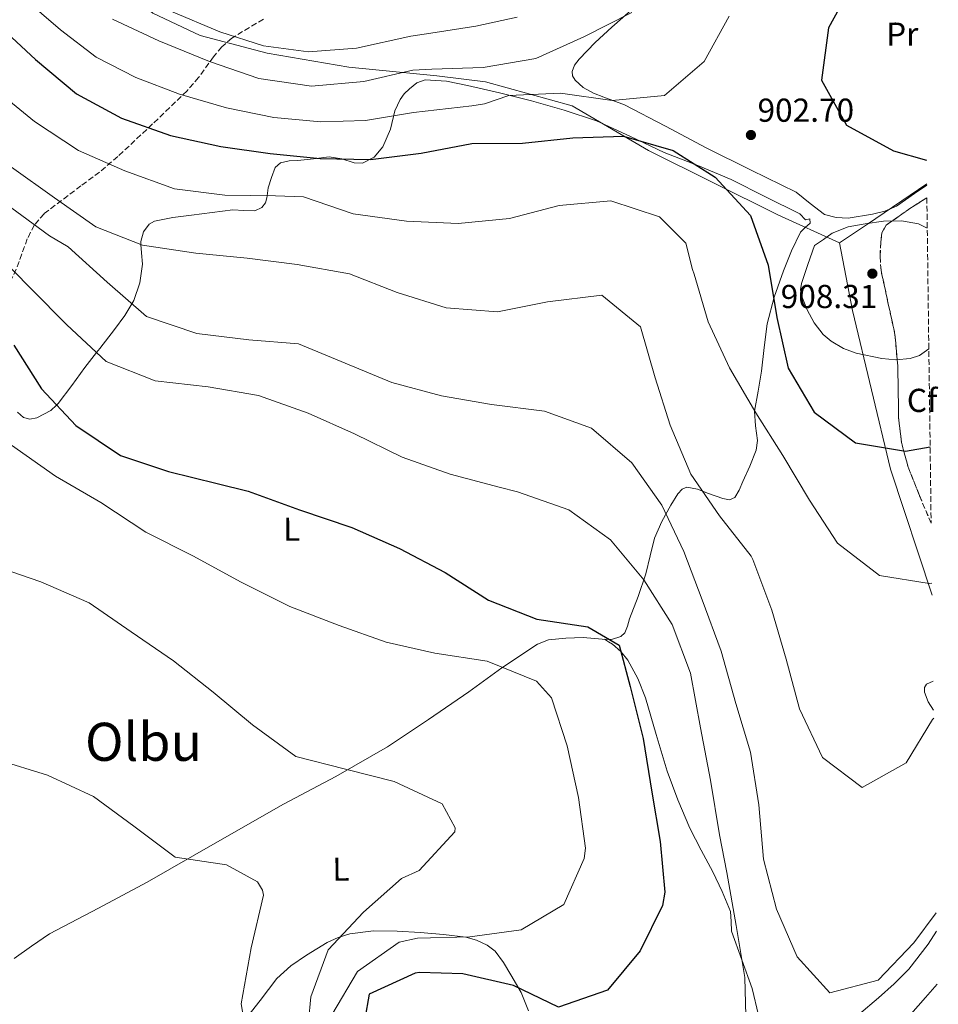
# Model space of a CAD drawing. Units: metres. Extents: x 586807 to 590241, y 4742859 to 4745216.
# Drawn here: x 589962 to 590240, y 4743054 to 4743351 of the extents above; entities that cross this region are included whole.
import ezdxf
from ezdxf.enums import TextEntityAlignment as Align

# ---------------------------------------------------------------- set-up
doc = ezdxf.new("R2010")
doc.units = ezdxf.units.M
doc.header["$MEASUREMENT"] = 0
doc.linetypes.add('DGN Style 3', pattern=[2.435890702152634, 1.739921930109024, -0.6959687720436097])
for name, color, linetype, lineweight in [('Cota de punto acotado terreno', 7, 'Continuous', 0), ('Curva de nivel directora', 30, 'Continuous', 30), ('Curva de nivel intermedia', 30, 'Continuous', 0), ('Etiqueta de uso rústico', 92, 'Continuous', 0), ('Etiqueta de zona arbolada', 92, 'Continuous', 0), ('Límite de Concejo', 7, 'Continuous', 0), ('Línea de cambio de uso (parcela vista)', 92, 'Continuous', 0), ('Punto acotado terreno (símbolo)', 7, 'Continuous', 0), ('Texto de Área (paraje) menor', 7, 'Continuous', 0), ('Zona arbolada', 92, 'DGN Style 3', 0)]:
    doc.layers.add(name, color=color, linetype=linetype, lineweight=lineweight)
doc.styles.add('Style-Arial', font='arial.ttf')

# ---------------------------------------------------------------- blocks, each defined once
blk = doc.blocks.new('5PATER')
at = {"layer": 'Punto acotado terreno (símbolo)', "linetype": 'Continuous', "lineweight": 0}
h = blk.add_hatch(color=51, dxfattribs=at)
edge = h.paths.add_edge_path()
edge.add_ellipse((0, 0), major_axis=(-0.1095731443231308, -0.1110710700762829), ratio=0.9994222409660317, start_angle=0, end_angle=360)

msp = doc.modelspace()

# ---------------------------------------------------------------- linework, layer by layer
at = {"layer": 'Curva de nivel directora', "color": 30, "linetype": 'Continuous', "lineweight": 30, "flags": 128}
for points, elevation in [([(590213.5800000003, 4743361.430000001), (590206.6199999999, 4743348.730000001), (590204.539999999, 4743332.91), (590212.0699999993, 4743319.369999999), (590226.209999999, 4743311.640000002), (590236.1499999989, 4743308.800000001)], 900.0000000000002), ([(589944.8600000001, 4743360.560000001), (589955.6600000005, 4743349.820000002), (589967.2099999997, 4743339.170000001), (589979.5599999991, 4743328.79), (589993.2000000004, 4743321.430000001), (590007.9500000003, 4743316.230000001), (590023.1999999988, 4743312.890000002), (590038.0599999982, 4743310.760000002), (590053.13, 4743309.260000002), (590068.3499999995, 4743308.990000002), (590083.6499999992, 4743310.940000001), (590098.9800000003, 4743313.859999999), (590114.1999999997, 4743313.880000002), (590129.419999999, 4743315.54), (590144.6799999987, 4743316.060000001), (590159.6799999989, 4743311.74), (590172.3500000001, 4743303.710000002), (590183.0700000002, 4743292.050000001), (590188.4300000002, 4743277.11), (590191.0099999994, 4743261.320000002), (590194.4400000004, 4743245.99), (590202.3099999983, 4743232.710000001), (590214.7800000006, 4743223.380000002), (590229.8899999983, 4743220.910000001)], 900.0000000000002), ([(589960.6999999986, 4743252.920000002), (589969.0400000003, 4743239.77), (589979.3699999991, 4743228.609999999), (589992.9299999999, 4743219.57), (590007.3899999993, 4743214.750000001), (590022.0499999998, 4743211.15), (590031.3999999998, 4743208.859999999), (590046.9599999987, 4743203.2), (590062.6799999988, 4743197.84), (590077.109999999, 4743191.500000001), (590090.9099999992, 4743184.270000001), (590104.0000000005, 4743175.87), (590118.5899999996, 4743170.199999999), (590133.9199999984, 4743167.870000001), (590143.4200000003, 4743162.300000001), (590146.6999999993, 4743149.83), (590150.6299999986, 4743134.170000001), (590153.2999999997, 4743117.95), (590155.7599999984, 4743103.039999999), (590157.1699999988, 4743087.740000002), (590156.5199999984, 4743083.74), (590149.7999999993, 4743069.980000001), (590139.8700000007, 4743058.100000001), (590125.1399999986, 4743053), (590111.5599999999, 4743059.550000002), (590096.2699999991, 4743063.060000001), (590083.1399999995, 4743063.480000001), (590081.8399999987, 4743063.220000002), (590067.9200000003, 4743056.9), (590065.3299999996, 4743042.000000001)], 875.0000000000002), ([(590229.8899999983, 4743220.910000001), (590237.2899999989, 4743222.230000001)], 900.0000000000005)]:
    msp.add_lwpolyline(points, dxfattribs=dict(at, elevation=elevation))
at = {"layer": 'Curva de nivel intermedia', "color": 30, "linetype": 'Continuous', "lineweight": 0, "flags": 128}
for points, elevation in [([(589900.2900000006, 4743360.119999998), (589912.3400000005, 4743349.56), (589924.8200000017, 4743339.430000001), (589935.8300000001, 4743327.51), (589947.4700000008, 4743316.779999998), (589959.99, 4743306.689999999), (589972.9600000008, 4743297.439999999), (589985.4700000011, 4743288.650000001), (589999.5500000005, 4743283.15), (590015.6300000004, 4743280.74), (590031.0800000001, 4743279.240000002)], 890), ([(590176.5800000014, 4743352.249999999), (590169.1000000002, 4743338.569999999), (590157.0999999995, 4743328.31), (590141.2600000009, 4743326.779999998), (590125.7199999997, 4743329.029999999), (590110.0800000002, 4743328.33), (590102.74, 4743325.8), (590098.9600000002, 4743325.25), (590081.3100000012, 4743323.189999999), (590066.8499999996, 4743320.730000001), (590053.3300000012, 4743320.359999999), (590039.1500000012, 4743321.720000001), (590024.8799999995, 4743324.579999999), (590010.6900000006, 4743328.71), (589997.5299999999, 4743333.739999999), (589985.5300000014, 4743339.859999998), (589974.8000000004, 4743348.189999999), (589963.3099999994, 4743358.119999998)], 905), ([(590147.2500000013, 4743353.410000001), (590132.7899999997, 4743346.079999999), (590118.240000001, 4743339.51), (590102.370000001, 4743336.75), (590086.8900000004, 4743336.27), (590081.1300000001, 4743335.939999999), (590066.3900000014, 4743332.560000001), (590050.5100000004, 4743331.189999999), (590034.6800000009, 4743333.48), (590019.8000000012, 4743338.599999999), (590004.4900000002, 4743344.800000001), (589990.5200000004, 4743351.390000001)], 910.0000000000002), ([(590049.6100000018, 4743341.56), (590036.1000000002, 4743343.319999999), (590022.8800000013, 4743347.57), (590008.1200000002, 4743353.750000001)], 915), ([(590112.6200000016, 4743351.940000001), (590100.1900000018, 4743349.26), (590086.5500000005, 4743347.199999999), (590080.54, 4743346.24), (590064.1000000003, 4743342.579999999), (590049.6100000018, 4743341.56)], 915), ([(590237.8299999997, 4743181.069999999), (590236.9600000003, 4743180.929999999), (590222.0200000004, 4743183.4), (590209.3300000012, 4743193.15), (590200.88, 4743206.13), (590192.7999999998, 4743219.579999999), (590184.7199999996, 4743232.519999999), (590176.6799999997, 4743246.09), (590170.2800000004, 4743259.970000002), (590166.0600000003, 4743274.41), (590165.5400000018, 4743275.749999999), (590163.51, 4743283.689999999), (590155.5500000005, 4743291.710000001), (590140.9300000002, 4743296.489999999), (590125.2900000006, 4743295.140000001), (590110.3100000004, 4743291.17), (590094.8000000005, 4743289.640000002), (590079.2700000005, 4743290.329999999), (590063.0699999998, 4743292.58), (590048.100000001, 4743297.739999999), (590039.6900000023, 4743298.019999999), (590024.3400000009, 4743298.210000001), (590009.230000001, 4743300.119999999), (589994.1799999994, 4743305.529999998), (589980.2100000017, 4743311.710000001), (589966.9100000003, 4743320.489999998), (589954.600000001, 4743330.42)], 895.0000000000002), ([(590239.1399999995, 4743081.449999999), (590232.4100000017, 4743072.380000002), (590221.6000000001, 4743061.159999998), (590206.990000001, 4743057.279999998), (590197.1100000015, 4743068.189999999), (590190.9600000002, 4743082.580000001), (590187.0300000008, 4743097.65), (590185.530000001, 4743114.119999999), (590183.030000002, 4743130.009999999), (590178.6800000002, 4743144.739999998), (590174.25, 4743160.479999999), (590168.5100000001, 4743176.039999999), (590162.9400000002, 4743190.640000001), (590156.3300000007, 4743204.640000001), (590147.2800000004, 4743217.369999999), (590135.0200000004, 4743227.880000001), (590120.8499999993, 4743232.999999999), (590104.9000000014, 4743235.039999999), (590089.7400000001, 4743237.630000001), (590074.78, 4743241.689999999), (590060.7400000008, 4743247.439999999), (590046.61, 4743253.359999999), (590031.6299999999, 4743254.529999998), (590015.9299999999, 4743256.439999999), (590000.7599999999, 4743261.59), (589988.8300000007, 4743271.939999999), (589977.1100000015, 4743282.59), (589971.4499999998, 4743285.91), (589958.2199999997, 4743295.71)], 885.0000000000002), ([(590236.9000000021, 4743251.8), (590234.0900000003, 4743249.849999998), (590231.2899999997, 4743248.859999998), (590226.9700000013, 4743248.46), (590222.6999999998, 4743248.849999999), (590214.9300000003, 4743250.460000001), (590211.1399999994, 4743251.929999999), (590207.4400000002, 4743254.130000001), (590205.0300000008, 4743256.17), (590202.3200000017, 4743259.619999998), (590200.1800000004, 4743263.63), (590198.5199999998, 4743267.619999998), (590198.170000001, 4743269.609999999), (590198.4400000013, 4743271.560000001), (590200.4199999997, 4743277.300000001), (590202.4100000011, 4743283.029999999), (590205.0599999998, 4743284.88), (590207.7199999996, 4743286.720000001), (590212.5000000007, 4743288.630000001), (590217.7100000009, 4743289.569999999), (590223.1700000014, 4743290.359999998), (590228.640000001, 4743290.52), (590233.7300000004, 4743289.560000001), (590236.4200000016, 4743288.289999999)], 905), ([(589954.5600000008, 4743281.38), (589965.9900000015, 4743269.849999999), (589976.66, 4743259.109999998), (589988.5100000009, 4743248.009999999), (590003.3900000006, 4743242.13), (590019.3000000005, 4743240.310000001), (590034.5500000012, 4743237.67), (590049.5100000014, 4743232.389999999), (590063.5199999993, 4743226.180000001), (590077.9500000017, 4743219.119999999), (590092.4100000011, 4743214.009999999), (590107.2400000015, 4743210.029999998), (590112.7600000004, 4743208.630000002), (590128.1900000019, 4743203.15), (590140.8200000006, 4743194.149999999), (590150.8299999998, 4743182.06), (590159.3700000005, 4743168.529999998), (590164.9400000006, 4743153.850000001), (590167.9500000012, 4743137.34), (590171.0000000001, 4743121.509999999), (590173.6800000002, 4743104.999999999), (590175.940000002, 4743093.619999998), (590178.7000000003, 4743077.609999999), (590181.3300000011, 4743061.9), (590181.72, 4743046.59)], 880), ([(590031.0800000001, 4743279.240000002), (590046.23, 4743277.279999998), (590061.9800000014, 4743274.439999999), (590076.3600000005, 4743268.859999998), (590091.1900000006, 4743264.17), (590106.6400000004, 4743263.009999999), (590121.8000000014, 4743266.009999999), (590138.1400000007, 4743268.020000001), (590149.8600000021, 4743258.42), (590154.2499999997, 4743243.100000001), (590158.8099999994, 4743228.75), (590165.0400000011, 4743213.989999999), (590173.7500000016, 4743201.34), (590183.3000000003, 4743189.21), (590183.8099999999, 4743188.159999999), (590189.5000000007, 4743172.890000001), (590193.8500000003, 4743158.119999998), (590197.8600000002, 4743143.050000001), (590204.7699999993, 4743128.42), (590216.8200000012, 4743119.329999999), (590230.1000000006, 4743126.819999999), (590238.0100000009, 4743139.910000001), (590238.3600000017, 4743140.3)], 890), ([(589959.9400000009, 4743222.730000001), (589973.2400000002, 4743213.390000001), (589986.9199999995, 4743205.449999998), (590000.5700000019, 4743196.460000001), (590014.7499999999, 4743189.319999999), (590029.35, 4743181.3), (590044.0400000018, 4743174.04), (590058.9200000013, 4743168.21), (590073.1300000005, 4743163.26), (590087.790000001, 4743159.909999999), (590103.6200000006, 4743157.49), (590118.4199999997, 4743151.410000001), (590122.9999999995, 4743146.439999999), (590127.7200000002, 4743131.92), (590131.1900000015, 4743116.300000001), (590133.2300000022, 4743101.039999999), (590132.8299999998, 4743097.84), (590126.7400000013, 4743084.009999999), (590113.8300000009, 4743076.349999999), (590098.3700000001, 4743074.189999999), (590082.5600000006, 4743073.83), (590076.9800000016, 4743072.659999998), (590064.3799999997, 4743063.74), (590056.6799999995, 4743050.650000001)], 870), ([(589953.8299999998, 4743186.600000001), (589968.8300000002, 4743181.439999999), (589983.3900000001, 4743175.109999998), (589996.0999999995, 4743166.319999999), (590008.9100000014, 4743157.570000002), (590020.8700000019, 4743148.149999999), (590032.7499999997, 4743138.300000002), (590045.820000001, 4743128.679999999), (590060.7699999999, 4743124.859999999), (590075.5100000009, 4743121.180000001), (590089.9900000005, 4743114.380000001), (590093.900000002, 4743107.17), (590093.7900000003, 4743105.949999999), (590083.0600000013, 4743094.310000001), (590077.6900000002, 4743091.800000001), (590066.2300000004, 4743081.710000001), (590055.5799999998, 4743070.279999998), (590050.3000000003, 4743056.119999998), (590048.9300000002, 4743041.179999999)], 865), ([(589955.740000001, 4743127.689999999), (589970.8200000017, 4743123.04), (589984.7000000001, 4743116.66), (589996.9600000001, 4743107.699999999), (590009.3899999998, 4743098.32), (590024.8799999995, 4743095.980000001), (590034.2899999997, 4743090.789999999), (590035.7400000005, 4743088.32), (590036.0399999998, 4743086.81), (590032.3699999996, 4743070.88), (590029.2900000018, 4743053.949999998), (590032.9700000009, 4743032.609999998)], 860.0000000000002)]:
    msp.add_lwpolyline(points, dxfattribs=dict(at, elevation=elevation))
at = {"layer": 'Límite de Concejo', "color": 7, "linetype": 'Continuous', "lineweight": 0, "extrusion": (-0.514200865309319, 0.8150269962029415, 0.2670738953465093), "elevation": 3562659.824055538, "flags": 128}
msp.add_lwpolyline([(-3030134.719071515, -986421.9562213258), (-3030113.154142568, -986419.0195498246), (-3030103.023938085, -986418.334672372)], dxfattribs=at)
at = {"layer": 'Límite de Concejo', "color": 7, "linetype": 'Continuous', "lineweight": 0}
for points in [[(589968.0899999999, 4743384.350000001, 914.8100000000001), (589987.5300000012, 4743365.949999999, 914.62), (590002.6099999994, 4743353.230000001, 913.5200000000001), (590016.8900000006, 4743346.480000001, 913.2800000000001), (590037.120000001, 4743341.16, 913.99), (590061.7899999992, 4743336.9, 912.32), (590088.3599999994, 4743334.290000001, 907.58), (590103.1099999994, 4743332.5, 906.51), (590129.1999999993, 4743325.189999999, 902.94), (590152.25, 4743311.710000001, 898.4000000000001), (590191.2899999992, 4743292.310000001, 901.0500000000001), (590209.9600000009, 4743283.869999999, 905.71)], [(590237.879999999, 4743177.41, 894.4000000000001), (590225.3500000016, 4743215.470000001, 899.01), (590213.879999999, 4743263.430000001, 906.57), (590209.9600000009, 4743283.869999999, 905.71)]]:
    msp.add_polyline3d(points, dxfattribs=at)
at = {"layer": 'Línea de cambio de uso (parcela vista)', "color": 92, "linetype": 'Continuous', "lineweight": 0}
for points in [[(590236.25, 4743301.26, 902.3300000000017), (590232.5899999999, 4743298.730000001, 903.1399999999995), (590227.0999999996, 4743294.949999999, 904.3899999999995), (590223.5899999999, 4743293.430000001, 905.0899999999965), (590219.8799999999, 4743292.49, 905.3099999999978), (590212.5700000003, 4743291.300000001, 904.5599999999978), (590208.9000000004, 4743291.439999999, 904.0800000000017), (590205.4000000004, 4743292.390000001, 903.6000000000058), (590201.0499999998, 4743295.689999999, 902.8699999999953), (590196.7999999998, 4743299.140000001, 902.1499999999943), (590183.2400000002, 4743305.82, 900.9400000000023), (590169.7199999997, 4743312.560000001, 900.5700000000071), (590157.3899999997, 4743319.039999999, 900.800000000003), (590145.0599999996, 4743325.550000001, 902.3699999999953), (590138.8099999996, 4743327.869999999, 903.779999999999), (590135.6600000003, 4743329.01, 904.5599999999978), (590132.5199999996, 4743330.74, 905.3600000000006), (590130.0999999996, 4743332.970000001, 906.1499999999943), (590129.3799999999, 4743334.25, 906.5399999999937), (590129.2000000002, 4743335.539999999, 906.8500000000058), (590129.9600000001, 4743337.449999999, 907.0899999999965), (590131.3700000001, 4743339.279999999, 907.1999999999971), (590136.2100000001, 4743344.300000001, 907.5099999999949), (590141.1799999997, 4743349, 907.8099999999978), (590150.4100000003, 4743356.99, 908.3099999999978)], [(590197.9400000004, 4743292.560000001, 901.8899999999995), (590187.5899999999, 4743297.76, 900.8200000000071), (590177.2400000002, 4743302.949999999, 899.7400000000052), (590167.1900000004, 4743307.210000001, 898.7599999999949), (590157.0099999999, 4743311.16, 898.3800000000047), (590146.7999999998, 4743315.99, 899.179999999993), (590136.54, 4743320.67, 900.5700000000071), (590126.8499999996, 4743323.939999999, 901.9600000000064), (590116.9699999997, 4743326.680000001, 903.2100000000064), (590107.3300000001, 4743329.119999999, 904.1199999999953), (590097.6399999997, 4743331.380000001, 905.0099999999949), (590091.2800000003, 4743332.67, 905.5700000000071), (590084.9000000004, 4743333.050000001, 906.1000000000058), (590082.3700000001, 4743332.140000001, 906.1100000000006), (590080.0899999999, 4743330.380000001, 905.6199999999953), (590078.5099999999, 4743328.800000001, 904.9600000000064), (590077.2599999999, 4743327.07, 904.300000000003), (590075.7400000002, 4743323.67, 903.1900000000023), (590074.3499999996, 4743318.15, 901.529999999999), (590072.0899999999, 4743312.779999999, 899.8699999999953), (590069.4400000004, 4743309.710000001, 898.75), (590065.9800000004, 4743307.91, 898.0700000000071), (590063.4699999997, 4743307.949999999, 897.9900000000052), (590059.6900000004, 4743309.199999999, 898), (590055.8799999999, 4743309.82, 898.0700000000071), (590051.1699999999, 4743309.24, 898.1900000000023), (590046.4500000002, 4743308.66, 898.25), (590043.7999999998, 4743308.57, 898.0599999999978), (590041.1900000004, 4743307.960000001, 897.7200000000012), (590039.6200000001, 4743306.539999999, 897.4499999999971), (590038.4199999999, 4743303.57, 896.5700000000071), (590037.5099999999, 4743300.480000001, 895.679999999993), (590037.1200000001, 4743298.050000001, 895), (590037.0199999996, 4743297.42, 894.8300000000017), (590036.6399999997, 4743295.92, 894.4499999999971), (590035.5800000001, 4743294.539999999, 894.0800000000017), (590033.4500000002, 4743293.52, 893.6699999999984), (590030.1200000001, 4743293.609999999, 893.2200000000012), (590026.8099999996, 4743293.83, 892.9199999999984), (590020.5599999996, 4743293.02, 892.5800000000017), (590014.3099999996, 4743292.210000001, 892.3600000000006), (590008.7100000001, 4743291.460000001, 892.1100000000006), (590003.1399999997, 4743290.380000001, 891.6100000000006), (590001.5, 4743289.5, 891.3699999999953), (589999.8499999996, 4743287.109999999, 890.8800000000047), (589999.0099999999, 4743284.210000001, 890.2200000000012), (589999.0599999996, 4743283.34, 890), (589999.2100000001, 4743280.800000001, 889.3099999999978), (589999.5, 4743277.41, 888.3999999999943), (589998.7300000004, 4743271.779999999, 886.8600000000006), (589996.9400000004, 4743266.42, 885.3200000000071), (589996.3300000001, 4743265.430000001, 885), (589994.1500000004, 4743261.850000001, 883.8500000000058), (589991.0700000003, 4743257.609999999, 882.4100000000036), (589986.6100000005, 4743251.869999999, 880.4199999999984), (589985.6699999999, 4743250.66, 880), (589982.1500000004, 4743246.140000001, 878.3600000000006), (589978.1500000004, 4743240.730000001, 876.5), (589974.1100000005, 4743235.34, 875.1000000000058), (589973.5999999996, 4743234.84, 875), (589971.8899999997, 4743233.180000001, 874.6699999999984), (589967.6399999997, 4743230.930000001, 873.9900000000052), (589965.5, 4743230.619999999, 873.6900000000023), (589963.6100000005, 4743231.100000001, 873.4100000000036), (589961.7699999996, 4743232.65, 873.0800000000017)], [(589960.7599999999, 4743067.640000001, 857.7100000000064), (589966.0499999998, 4743071.390000001, 857.8099999999978), (589971.4600000001, 4743075.17, 857.9700000000012), (589986.25, 4743082.850000001, 858.5700000000071), (590000.9699999997, 4743090.720000001, 859.4199999999984), (590021.5099999999, 4743102.49, 860.9400000000023), (590042.0499999998, 4743114.25, 862.8399999999965), (590057.8499999996, 4743122.689999999, 864.5399999999937), (590073.5300000003, 4743131.58, 866.3899999999995), (590085.8899999997, 4743139.82, 868.0700000000071), (590097.9900000002, 4743148.199999999, 869.8600000000006), (590108.0199999996, 4743155.430000001, 871.9799999999959), (590118.7300000004, 4743162.600000001, 874.029999999999), (590122.0599999996, 4743163.92, 874.2400000000052), (590127.2800000003, 4743164.460000001, 874.179999999993), (590132.54, 4743164.66, 874.1999999999971), (590138.29, 4743164.130000001, 874.5399999999937), (590141.1500000004, 4743164.029999999, 874.8399999999965), (590143.9500000002, 4743164.960000001, 875.300000000003), (590145.0800000001, 4743166.02, 875.679999999993), (590145.9299999997, 4743168.060000001, 876.4199999999984), (590146.54, 4743170.24, 877.1000000000058), (590149.1100000005, 4743177.060000001, 878.6600000000036), (590151.5, 4743183.880000001, 880.2599999999949), (590152.7699999996, 4743189.26, 882.179999999993), (590154.0599999996, 4743194.640000001, 884.1199999999953), (590156.25, 4743199.66, 885.0599999999978), (590159.04, 4743204.550000001, 886.1399999999995), (590161.1500000004, 4743208.029999999, 887.3699999999953), (590162.3899999997, 4743209.390000001, 888), (590163.8300000001, 4743210.07, 888.6399999999995), (590167.0199999996, 4743209.4, 889.929999999993), (590170.4199999999, 4743208.140000001, 891.1399999999995), (590174.6900000004, 4743206.58, 891.5), (590176.7400000002, 4743206.189999999, 891.4499999999971), (590178.3300000001, 4743206.869999999, 891.5399999999937), (590179.6600000003, 4743209.16, 891.8699999999953), (590180.7100000001, 4743211.710000001, 892.1900000000023), (590182.8799999999, 4743216.390000001, 892.7400000000052), (590184.8099999996, 4743221.180000001, 893.25), (590185.1900000004, 4743224.08, 893.4700000000012), (590184.54, 4743228.57, 893.7200000000012), (590184.29, 4743233.02, 894.0399999999937), (590185.3600000005, 4743239.060000001, 894.800000000003), (590186.4100000003, 4743245.100000001, 895.7899999999937), (590187.1699999999, 4743252.24, 897.300000000003), (590188.0700000003, 4743259.369999999, 898.7299999999959), (590190.2100000001, 4743267.449999999, 899.7200000000012), (590193, 4743275.42, 900.6600000000036), (590195.4199999999, 4743281.369999999, 901.6300000000047), (590198.1900000004, 4743287.08, 902.6399999999995), (590199.5599999996, 4743288.480000001, 902.8600000000006), (590201.0300000003, 4743289.730000001, 902.9400000000023), (590201.0199999996, 4743291.050000001, 902.679999999993), (590199.7000000002, 4743290.82, 902.6399999999995), (590197.9400000004, 4743292.560000001, 901.8899999999995)], [(590185.4500000002, 4743050.57, 879.7700000000042), (590183.54, 4743058.640000001, 879.9100000000036), (590180.4800000004, 4743067.32, 878.8300000000017), (590177.2800000003, 4743075.930000001, 877.8099999999978), (590177.2100000001, 4743078.9, 877.8699999999953), (590177.0199999996, 4743081.859999999, 877.9400000000023), (590174.5199999996, 4743087.949999999, 877.9499999999971), (590171.6799999997, 4743093.890000001, 877.8099999999978), (590168.1900000004, 4743100.42, 877.050000000003), (590164.79, 4743107, 876.179999999993), (590161.1200000001, 4743115.560000001, 875.5599999999978), (590157.8700000001, 4743124.289999999, 875.2200000000012), (590154.5599999996, 4743135.32, 875.4700000000012), (590151.3600000005, 4743146.4, 875.6600000000036), (590149.0700000003, 4743152.230000001, 875.4499999999971), (590146.0199999996, 4743157.77, 875.2200000000012), (590143.9299999997, 4743160.449999999, 875.2599999999949), (590141.3799999999, 4743162.57, 875.0899999999965), (590140.1600000003, 4743163.34, 874.8500000000058), (590138.9500000002, 4743164.100000001, 874.6100000000006)], [(590238.3300000001, 4743142.699999999, 890.6300000000047), (590236.7000000002, 4743145.24, 890.8899999999995), (590235.5700000003, 4743148.09, 890.9499999999971), (590235.54, 4743149.5, 890.9100000000036), (590236.2300000004, 4743150.5, 890.8399999999965), (590238.2199999997, 4743151.4, 890.5700000000071)], [(590029.8200000003, 4743048.4, 859.550000000003), (590035.0300000003, 4743054.960000001, 860.3399999999965), (590040.04, 4743061.630000001, 861.6600000000036), (590044.2699999996, 4743065.42, 863.179999999993), (590048.9900000002, 4743068.710000001, 864.6000000000058), (590055.2800000003, 4743072.539999999, 864.929999999993), (590058.5999999996, 4743074.07, 864.9799999999959), (590062.1100000005, 4743075.16, 865.2599999999949), (590069.2400000002, 4743076, 866.2299999999959), (590076.3700000001, 4743075.91, 867.1900000000023), (590083.3899999997, 4743075.529999999, 868.0800000000017), (590090.4100000003, 4743074.91, 868.9400000000023), (590097.1100000005, 4743074.09, 869.5), (590100.3899999997, 4743073.210000001, 869.7599999999949), (590103.5999999996, 4743071.710000001, 870.1699999999984), (590105.9400000004, 4743069.869999999, 870.6900000000023), (590108.5, 4743066.49, 871.6000000000058), (590110.6799999997, 4743062.76, 872.5899999999965), (590113.8399999999, 4743057.439999999, 874.0099999999949), (590116.0199999996, 4743051.83, 875.4799999999959)], [(590215.79, 4743050.779999999, 884.1699999999984), (590221.7199999997, 4743055.850000001, 884.3500000000058), (590226.4100000003, 4743060.029999999, 884), (590230.8799999999, 4743064.460000001, 883.6499999999943), (590236.7100000001, 4743072.039999999, 883.5700000000071), (590239.2100000001, 4743075.890000001, 883.5899999999965)], [(590239.4199999999, 4743059.970000001, 882.9100000000036), (590235.8700000001, 4743055.939999999, 882.75), (590227.7100000001, 4743046.67, 882.3300000000017)]]:
    msp.add_polyline3d(points, dxfattribs=at)
at = {"layer": 'Zona arbolada', "color": 92, "linetype": 'DGN Style 3', "lineweight": 0}
for points in [[(590036.0099999999, 4743351.380000001, 917.8600000000006), (590026.4900000002, 4743345.640000001, 915.6199999999953), (590023.4600000001, 4743343, 914.25), (590020.9600000001, 4743340.050000001, 912.4900000000052), (590016.4699999997, 4743333.789999999, 908.6199999999953), (590013, 4743329.76, 906.4100000000036), (590002.5800000001, 4743319.730000001, 902.3999999999943), (589992.0700000003, 4743309.869999999, 898.25), (589986.5499999998, 4743305.199999999, 895.1900000000023), (589980.9500000002, 4743301.039999999, 891.6999999999971), (589969.8099999996, 4743292.609999999, 885.0899999999965), (589966.8600000005, 4743289.189999999, 883.3899999999995), (589964.75, 4743285.050000001, 881.7899999999937), (589961.4299999997, 4743275.859999999, 878.929999999993), (589958.6200000001, 4743270, 877.300000000003), (589956.3799999999, 4743267.07, 876.4900000000052), (589953.5499999998, 4743264.980000001, 875.9100000000036), (589950.2400000002, 4743264.08, 875.5), (589948.4900000002, 4743264.82, 875.3500000000058), (589944.4100000003, 4743269.449999999, 875.1900000000023), (589940.5300000003, 4743274.42, 875.0800000000017), (589935.0599999996, 4743281.76, 874.3600000000006), (589933.1535, 4743284.534800001, 874.1716000000015)], [(590036.0099999999, 4743351.380000001, 917.8600000000006), (590026.4900000002, 4743345.640000001, 915.6199999999953), (590023.4600000001, 4743343, 914.25), (590020.9600000001, 4743340.050000001, 912.4900000000052), (590016.4699999997, 4743333.789999999, 908.6199999999953), (590013, 4743329.76, 906.4100000000036), (590002.5800000001, 4743319.730000001, 902.3999999999943), (589992.0700000003, 4743309.869999999, 898.25), (589986.5499999998, 4743305.199999999, 895.1900000000023), (589980.9500000002, 4743301.039999999, 891.6999999999971), (589969.8099999996, 4743292.609999999, 885.0899999999965), (589966.8600000005, 4743289.189999999, 883.3899999999995), (589964.75, 4743285.050000001, 881.7899999999937), (589961.4299999997, 4743275.859999999, 878.929999999993)], [(590236.2999999998, 4743297.42, 904.8800000000047), (590231.9199999999, 4743294.689999999, 905.9600000000064), (590224.0199999996, 4743289.189999999, 907.7599999999949), (590222.7100000001, 4743286.83, 907.7899999999937), (590222.3700000001, 4743284.050000001, 907.529999999999), (590222.1699999999, 4743279.75, 907.3200000000071), (590222.4699999997, 4743275.5, 906.9600000000064), (590224.5599999996, 4743265.84, 904.9199999999984), (590226.6799999997, 4743256.189999999, 902.5200000000042), (590227.54, 4743246.24, 900.4900000000052), (590227.79, 4743231.109999999, 897.5899999999965), (590228.5999999996, 4743223.65, 896.25), (590230.5599999996, 4743216.359999999, 895), (590234.0700000003, 4743207.49, 893.8399999999965), (590237.5899999999, 4743199.119999999, 893.4199999999984)]]:
    msp.add_polyline3d(points, dxfattribs=at)
msp.add_polyline3d([(590237.5899999999, 4743199.119999999, 893.4199999999984), (590234.0700000003, 4743207.49, 893.8399999999965), (590230.5599999996, 4743216.359999999, 895), (590228.5999999996, 4743223.65, 896.25), (590227.79, 4743231.109999999, 897.5899999999965), (590227.54, 4743246.24, 900.4900000000052), (590226.6799999997, 4743256.189999999, 902.5200000000042), (590224.5599999996, 4743265.84, 904.9199999999984), (590222.4699999997, 4743275.5, 906.9600000000064), (590222.1699999999, 4743279.75, 907.3200000000071), (590222.3700000001, 4743284.050000001, 907.529999999999), (590222.7100000001, 4743286.83, 907.7899999999937), (590224.0199999996, 4743289.189999999, 907.7599999999949), (590231.9199999999, 4743294.689999999, 905.9600000000064), (590236.2999999998, 4743297.42, 904.8800000000047)], close=True, dxfattribs=at)

# ---------------------------------------------------------------- block references
at = {"layer": 'Punto acotado terreno (símbolo)', "color": 7, "linetype": 'Continuous', "lineweight": 0, "xscale": 10, "yscale": 10, "zscale": 10}
for p in [(590183.1900000008, 4743316.390000001, 902.6999999999977), (590219.85, 4743274.520000001, 908.3200000000071)]:
    msp.add_blockref('5PATER', p, dxfattribs=at)

# ---------------------------------------------------------------- texts
at = {"layer": 'Cota de punto acotado terreno', "color": 7, "linetype": 'Continuous', "lineweight": 0, "style": 'Style-Arial'}
for s, p in [('902.70', (590185.1800000005, 4743320.390000001, 902.6999999999971)), ('908.31', (590192.1799999989, 4743264.119999999, 908.3200000000071))]:
    msp.add_text(s, height=7.000000000000002, dxfattribs=at).set_placement(p)
at = {"layer": 'Etiqueta de uso rústico', "color": 92, "linetype": 'Continuous', "lineweight": 0, "style": 'Style-Arial'}
for s, p in [('Pr', (590228.881729302, 4743346.887171094, 898.1000000000058)), ('L', (590044.5677772759, 4743197.342161641, 873.75)), ('L', (590059.4277772754, 4743094.682161639, 864.2200000000012))]:
    msp.add_text(s, height=7.000000000000002, rotation=0.3858199999999999, dxfattribs=at).set_placement(p, align=Align.MIDDLE_CENTER)
at = {"layer": 'Etiqueta de zona arbolada', "color": 92, "linetype": 'Continuous', "lineweight": 0, "style": 'Style-Arial'}
msp.add_text('Cf', height=7.000000000000002, dxfattribs=at).set_placement((590234.859496242, 4743236.240010001, 902.679999999993), align=Align.MIDDLE_CENTER)
at = {"layer": 'Texto de Área (paraje) menor', "color": 7, "linetype": 'Continuous', "lineweight": 0, "style": 'Style-Arial'}
msp.add_text('Olbu', height=11.5, dxfattribs=at).set_placement((589999.8345607971, 4743133.130010002, 862.0099999999949), align=Align.MIDDLE_CENTER)

doc.saveas('drawing.dxf')
